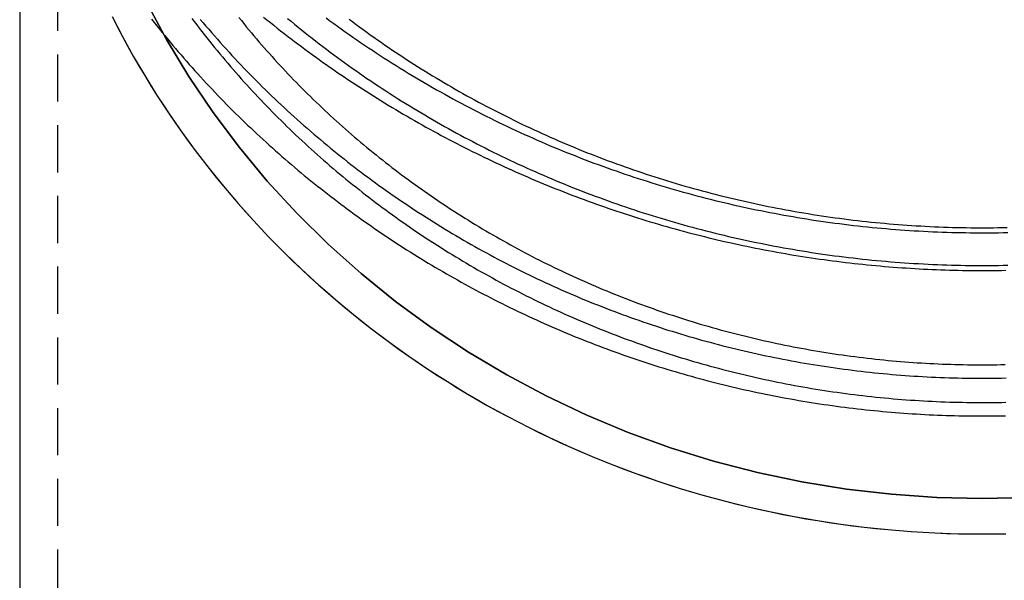
# Model space of a CAD drawing. Extents: x 292 to 674, y 291 to 720.
# Drawn here: x 564 to 617, y 584 to 614 of the extents above; entities that cross this region are included whole.
import ezdxf

# ---------------------------------------------------------------- set-up
doc = ezdxf.new("R2010")
doc.units = 0
doc.header["$LTSCALE"] = 10
doc.linetypes.add('VERDECKT', pattern=[0.375, 0.25, -0.125])
doc.layers.get('0').update_dxf_attribs({"linetype": 'CONTINUOUS'})
doc.layers.add('STEMPEL', color=3, linetype='CONTINUOUS')

# ---------------------------------------------------------------- blocks, each defined once
blk = doc.blocks.new('A$C006AD098')
at = {"extrusion": (-2e-16, 1, -2e-16)}
blk.add_line((-476.8118, 134.0466), (-476.8118, 68.2681), dxfattribs=at)
at = {"color": 1, "linetype": 'VERDECKT', "extrusion": (-2e-16, 1, -2e-16)}
blk.add_line((-474.8118, 134.0466), (-474.8118, 68.2681), dxfattribs=at)
at = {"color": 1, "linetype": 'VERDECKT'}
for points in [[(-425.812, 88.0016, 0), (-428.216, 88.0571, 0), (-430.615, 88.2234, 0), (-433.002, 88.5, 0), (-435.371, 88.8864, 0), (-437.718, 89.3815, 0), (-440.036, 89.9843, 0), (-442.319, 90.6932, 0), (-444.563, 91.5066, 0), (-446.762, 92.4224, 0), (-448.91, 93.4386, 0), (-451.003, 94.5525, 0), (-453.035, 95.7616, 0), (-455.001, 97.0629, 0), (-456.897, 98.4534, 0), (-458.718, 99.9295, 0), (-460.46, 101.488, 0), (-462.118, 103.125, 0), (-463.689, 104.836, 0), (-465.169, 106.618, 0), (-466.554, 108.465, 0), (-467.841, 110.375, 0), (-469.026, 112.341, 0), (-470.107, 114.36, 0)], [(-423.407, 88.0571, 0), (-425.812, 88.0016, 0)], [(-470.107, 114.36, 0), (-469.026, 112.341, 0), (-467.841, 110.375, 0), (-466.554, 108.465, 0), (-465.169, 106.618, 0), (-463.689, 104.836, 0), (-462.118, 103.125, 0), (-460.46, 101.488, 0), (-458.718, 99.9295, 0), (-456.897, 98.4534, 0), (-455.001, 97.0629, 0), (-453.035, 95.7616, 0), (-451.003, 94.5525, 0), (-448.91, 93.4386, 0), (-446.762, 92.4224, 0), (-444.563, 91.5066, 0), (-442.319, 90.6932, 0), (-440.036, 89.9843, 0), (-437.718, 89.3815, 0), (-435.371, 88.8864, 0), (-433.002, 88.5, 0), (-430.615, 88.2234, 0), (-428.216, 88.0571, 0), (-425.812, 88.0016, 0), (-423.407, 88.0571, 0)], [(-471.915, 113.556, 0), (-471.366, 112.499, 0), (-470.79, 111.455, 0), (-470.186, 110.425, 0), (-469.556, 109.409, 0), (-468.899, 108.407, 0), (-468.217, 107.421, 0), (-467.509, 106.451, 0), (-466.775, 105.498, 0), (-466.017, 104.562, 0), (-465.235, 103.644, 0), (-464.429, 102.744, 0), (-463.6, 101.863, 0), (-462.748, 101.001, 0), (-461.874, 100.159, 0), (-460.978, 99.3375, 0), (-460.061, 98.537, 0), (-459.124, 97.7579, 0), (-458.166, 97.0006, 0), (-457.189, 96.2656, 0), (-456.192, 95.5534, 0), (-455.178, 94.8644, 0), (-454.146, 94.199, 0), (-453.097, 93.5575, 0), (-452.031, 92.9405, 0), (-450.95, 92.3482, 0), (-449.853, 91.7811, 0), (-448.742, 91.2394, 0), (-447.617, 90.7235, 0), (-446.479, 90.2337, 0), (-445.329, 89.7703, 0), (-444.166, 89.3335, 0), (-442.993, 88.9237, 0), (-441.81, 88.5411, 0), (-440.616, 88.1859, 0), (-439.414, 87.8583, 0), (-438.204, 87.5585, 0), (-436.986, 87.2867, 0), (-435.761, 87.0431, 0), (-434.531, 86.8278, 0), (-433.295, 86.641, 0), (-432.055, 86.4827, 0), (-430.811, 86.353, 0), (-429.564, 86.2521, 0), (-428.314, 86.18, 0), (-427.063, 86.1367, 0), (-425.812, 86.1222, 0), (-424.56, 86.1367, 0)], [(-471.915, 113.556, 0), (-471.644, 113.026, 0), (-471.366, 112.499, 0), (-471.081, 111.976, 0), (-470.79, 111.455, 0), (-470.491, 110.938, 0), (-470.186, 110.425, 0), (-469.874, 109.915, 0), (-469.556, 109.409, 0), (-469.231, 108.906, 0), (-468.899, 108.407, 0), (-468.561, 107.912, 0), (-468.217, 107.421, 0), (-467.866, 106.934, 0), (-467.509, 106.451, 0), (-467.145, 105.973, 0), (-466.775, 105.498, 0), (-466.399, 105.028, 0), (-466.017, 104.562, 0), (-465.629, 104.101, 0), (-465.235, 103.644, 0), (-464.835, 103.191, 0), (-464.429, 102.744, 0), (-464.018, 102.301, 0), (-463.6, 101.863, 0), (-463.177, 101.429, 0), (-462.748, 101.001, 0), (-462.314, 100.577, 0), (-461.874, 100.159, 0), (-461.429, 99.7457, 0), (-460.978, 99.3375, 0), (-460.522, 98.9346, 0), (-460.061, 98.537, 0), (-459.595, 98.1447, 0), (-459.124, 97.7579, 0), (-458.647, 97.3764, 0), (-458.166, 97.0006, 0), (-457.68, 96.6303, 0), (-457.189, 96.2656, 0), (-456.693, 95.9066, 0), (-456.192, 95.5534, 0), (-455.687, 95.206, 0), (-455.178, 94.8644, 0), (-454.664, 94.5287, 0), (-454.146, 94.199, 0), (-453.623, 93.8752, 0), (-453.097, 93.5575, 0), (-452.566, 93.246, 0), (-452.031, 92.9405, 0), (-451.492, 92.6413, 0), (-450.95, 92.3482, 0), (-450.403, 92.0615, 0), (-449.853, 91.7811, 0), (-449.299, 91.507, 0), (-448.742, 91.2394, 0), (-448.181, 90.9782, 0), (-447.617, 90.7235, 0), (-447.05, 90.4753, 0), (-446.479, 90.2337, 0), (-445.905, 89.9987, 0), (-445.329, 89.7703, 0), (-444.749, 89.5485, 0), (-444.166, 89.3335, 0), (-443.581, 89.1252, 0), (-442.993, 88.9237, 0), (-442.403, 88.729, 0), (-441.81, 88.5411, 0), (-441.214, 88.36, 0), (-440.616, 88.1859, 0), (-440.016, 88.0186, 0), (-439.414, 87.8583, 0), (-438.81, 87.7049, 0), (-438.204, 87.5585, 0), (-437.596, 87.4191, 0), (-436.986, 87.2867, 0), (-436.374, 87.1614, 0), (-435.761, 87.0431, 0), (-435.147, 86.9319, 0), (-434.531, 86.8278, 0), (-433.914, 86.7308, 0), (-433.295, 86.641, 0), (-432.675, 86.5582, 0), (-432.055, 86.4827, 0), (-431.433, 86.4143, 0), (-430.811, 86.353, 0), (-430.187, 86.299, 0), (-429.564, 86.2521, 0), (-428.939, 86.2124, 0), (-428.314, 86.18, 0), (-427.689, 86.1547, 0), (-427.063, 86.1367, 0), (-426.438, 86.1259, 0), (-425.812, 86.1222, 0)], [(-425.812, 86.1222, 0), (-425.186, 86.1259, 0), (-424.56, 86.1367, 0)]]:
    blk.add_polyline3d(points, dxfattribs=at)
at = {"color": 1}
for points in [[(-460.574, 113.487, 0), (-460.374, 113.338, 0), (-460.172, 113.191, 0), (-459.97, 113.044, 0), (-459.767, 112.899, 0), (-459.564, 112.754, 0), (-459.36, 112.61, 0), (-459.155, 112.468, 0), (-458.95, 112.326, 0), (-458.744, 112.185, 0), (-458.538, 112.045, 0), (-458.331, 111.905, 0), (-458.123, 111.767, 0), (-457.915, 111.63, 0), (-457.706, 111.493, 0), (-457.497, 111.358, 0), (-457.287, 111.223, 0), (-457.077, 111.09, 0), (-456.865, 110.957, 0), (-456.654, 110.825, 0), (-456.442, 110.694, 0), (-456.229, 110.564, 0), (-456.016, 110.435, 0), (-455.802, 110.307, 0), (-455.587, 110.18, 0), (-455.372, 110.054, 0), (-455.157, 109.929, 0), (-454.941, 109.804, 0), (-454.724, 109.681, 0), (-454.507, 109.558, 0), (-454.29, 109.437, 0), (-454.071, 109.316, 0), (-453.853, 109.197, 0), (-453.634, 109.078, 0), (-453.414, 108.96, 0), (-453.194, 108.844, 0), (-452.973, 108.728, 0), (-452.752, 108.613, 0), (-452.531, 108.499, 0), (-452.309, 108.386, 0), (-452.086, 108.274, 0), (-451.863, 108.163, 0), (-451.64, 108.053, 0), (-451.416, 107.944, 0), (-451.191, 107.836, 0), (-450.966, 107.729, 0), (-450.741, 107.623, 0), (-450.515, 107.518, 0), (-450.289, 107.413, 0), (-450.063, 107.31, 0), (-449.835, 107.208, 0), (-449.608, 107.107, 0), (-449.38, 107.006, 0), (-449.152, 106.907, 0), (-448.923, 106.809, 0), (-448.694, 106.711, 0), (-448.464, 106.615, 0), (-448.234, 106.52, 0), (-448.004, 106.425, 0), (-447.773, 106.332, 0), (-447.542, 106.239, 0), (-447.311, 106.148, 0), (-447.079, 106.057, 0), (-446.846, 105.968, 0), (-446.614, 105.879, 0), (-446.381, 105.792, 0), (-446.147, 105.705, 0), (-445.914, 105.62, 0), (-445.68, 105.535, 0), (-445.445, 105.452, 0), (-445.21, 105.37, 0), (-444.975, 105.288, 0), (-444.74, 105.208, 0), (-444.504, 105.128, 0), (-444.268, 105.05, 0), (-444.031, 104.972, 0), (-443.795, 104.896, 0), (-443.557, 104.821, 0), (-443.32, 104.746, 0), (-443.082, 104.673, 0), (-442.844, 104.6, 0), (-442.606, 104.529, 0), (-442.367, 104.459, 0), (-442.129, 104.39, 0), (-441.889, 104.321, 0), (-441.65, 104.254, 0), (-441.41, 104.188, 0), (-441.17, 104.123, 0), (-440.93, 104.058, 0), (-440.689, 103.995, 0), (-440.449, 103.933, 0), (-440.207, 103.872, 0), (-439.966, 103.812, 0), (-439.725, 103.753, 0), (-439.483, 103.695, 0), (-439.241, 103.638, 0), (-438.998, 103.582, 0), (-438.756, 103.527, 0), (-438.513, 103.473, 0), (-438.27, 103.42, 0), (-438.027, 103.368, 0), (-437.784, 103.317, 0), (-437.54, 103.268, 0), (-437.296, 103.219, 0), (-437.052, 103.171, 0), (-436.808, 103.124, 0), (-436.564, 103.078, 0), (-436.319, 103.034, 0), (-436.075, 102.99, 0), (-435.83, 102.948, 0), (-435.585, 102.906, 0), (-435.339, 102.865, 0), (-435.094, 102.826, 0), (-434.848, 102.787, 0), (-434.603, 102.75, 0), (-434.357, 102.713, 0), (-434.111, 102.678, 0), (-433.864, 102.644, 0), (-433.618, 102.61, 0), (-433.372, 102.578, 0), (-433.125, 102.547, 0), (-432.878, 102.517, 0), (-432.631, 102.487, 0), (-432.384, 102.459, 0), (-432.137, 102.432, 0), (-431.89, 102.406, 0), (-431.643, 102.381, 0), (-431.396, 102.357, 0), (-431.148, 102.334, 0), (-430.9, 102.312, 0), (-430.653, 102.291, 0), (-430.405, 102.271, 0), (-430.157, 102.252, 0), (-429.909, 102.235, 0), (-429.661, 102.218, 0), (-429.413, 102.202, 0), (-429.165, 102.188, 0), (-428.917, 102.174, 0), (-428.669, 102.161, 0), (-428.421, 102.15, 0), (-428.172, 102.139, 0), (-427.924, 102.13, 0), (-427.675, 102.122, 0), (-427.427, 102.114, 0), (-427.179, 102.108, 0), (-426.93, 102.103, 0), (-426.682, 102.099, 0), (-426.433, 102.095, 0), (-426.185, 102.093, 0), (-425.936, 102.092, 0), (-425.688, 102.092, 0), (-425.439, 102.093, 0), (-425.191, 102.095, 0), (-424.942, 102.098, 0), (-424.694, 102.103, 0), (-424.445, 102.108, 0)], [(-462.611, 113.457, 0), (-462.428, 113.305, 0), (-462.244, 113.153, 0), (-462.059, 113.002, 0), (-461.873, 112.852, 0), (-461.687, 112.702, 0), (-461.5, 112.554, 0), (-461.312, 112.406, 0), (-461.123, 112.259, 0), (-460.934, 112.112, 0), (-460.744, 111.967, 0), (-460.553, 111.822, 0), (-460.361, 111.678, 0), (-460.169, 111.534, 0), (-459.976, 111.392, 0), (-459.782, 111.25, 0), (-459.588, 111.109, 0), (-459.393, 110.969, 0), (-459.197, 110.83, 0), (-459.001, 110.691, 0), (-458.804, 110.554, 0), (-458.606, 110.417, 0), (-458.407, 110.28, 0), (-458.208, 110.145, 0), (-458.008, 110.011, 0), (-457.807, 109.877, 0), (-457.606, 109.744, 0), (-457.404, 109.612, 0), (-457.202, 109.481, 0), (-456.998, 109.351, 0), (-456.795, 109.221, 0), (-456.59, 109.092, 0), (-456.385, 108.965, 0), (-456.179, 108.838, 0), (-455.972, 108.712, 0), (-455.765, 108.586, 0), (-455.558, 108.462, 0), (-455.349, 108.338, 0), (-455.14, 108.216, 0), (-454.931, 108.094, 0), (-454.72, 107.973, 0), (-454.509, 107.853, 0), (-454.298, 107.734, 0), (-454.086, 107.615, 0), (-453.873, 107.498, 0), (-453.66, 107.381, 0), (-453.446, 107.265, 0), (-453.232, 107.151, 0), (-453.017, 107.037, 0), (-452.801, 106.924, 0), (-452.585, 106.811, 0), (-452.369, 106.7, 0), (-452.151, 106.59, 0), (-451.934, 106.48, 0), (-451.715, 106.372, 0), (-451.497, 106.264, 0), (-451.277, 106.157, 0), (-451.057, 106.051, 0), (-450.837, 105.946, 0), (-450.616, 105.842, 0), (-450.394, 105.739, 0), (-450.172, 105.637, 0), (-449.95, 105.535, 0), (-449.727, 105.435, 0), (-449.503, 105.335, 0), (-449.279, 105.237, 0), (-449.054, 105.139, 0), (-448.829, 105.042, 0), (-448.604, 104.947, 0), (-448.378, 104.852, 0), (-448.152, 104.758, 0), (-447.925, 104.665, 0), (-447.697, 104.573, 0), (-447.469, 104.482, 0), (-447.241, 104.391, 0), (-447.012, 104.302, 0), (-446.783, 104.214, 0), (-446.553, 104.127, 0), (-446.323, 104.04, 0), (-446.093, 103.955, 0), (-445.862, 103.87, 0), (-445.63, 103.787, 0), (-445.399, 103.704, 0), (-445.166, 103.623, 0), (-444.934, 103.542, 0), (-444.701, 103.463, 0), (-444.467, 103.384, 0), (-444.234, 103.306, 0), (-443.999, 103.229, 0), (-443.765, 103.154, 0), (-443.53, 103.079, 0), (-443.294, 103.005, 0), (-443.059, 102.932, 0), (-442.823, 102.86, 0), (-442.586, 102.79, 0), (-442.349, 102.72, 0), (-442.112, 102.651, 0), (-441.875, 102.583, 0), (-441.637, 102.516, 0), (-441.399, 102.45, 0), (-441.16, 102.386, 0), (-440.921, 102.322, 0), (-440.682, 102.259, 0), (-440.442, 102.197, 0), (-440.203, 102.136, 0), (-439.963, 102.076, 0), (-439.722, 102.018, 0), (-439.481, 101.96, 0), (-439.24, 101.903, 0), (-438.999, 101.847, 0), (-438.757, 101.793, 0), (-438.515, 101.739, 0), (-438.273, 101.686, 0), (-438.031, 101.635, 0), (-437.788, 101.584, 0), (-437.545, 101.534, 0), (-437.302, 101.486, 0), (-437.059, 101.438, 0), (-436.815, 101.391, 0), (-436.571, 101.346, 0), (-436.327, 101.301, 0), (-436.083, 101.258, 0), (-435.838, 101.215, 0), (-435.593, 101.174, 0), (-435.348, 101.133, 0), (-435.103, 101.094, 0), (-434.858, 101.055, 0), (-434.612, 101.018, 0), (-434.366, 100.981, 0), (-434.12, 100.946, 0), (-433.874, 100.912, 0), (-433.628, 100.878, 0), (-433.382, 100.846, 0), (-433.135, 100.815, 0), (-432.888, 100.785, 0), (-432.641, 100.756, 0), (-432.394, 100.727, 0), (-432.147, 100.7, 0), (-431.9, 100.674, 0), (-431.652, 100.649, 0), (-431.404, 100.625, 0), (-431.157, 100.602, 0), (-430.909, 100.58, 0), (-430.661, 100.559, 0), (-430.413, 100.539, 0), (-430.165, 100.521, 0), (-429.916, 100.503, 0), (-429.668, 100.486, 0), (-429.42, 100.47, 0), (-429.171, 100.456, 0), (-428.923, 100.442, 0), (-428.674, 100.429, 0), (-428.425, 100.418, 0), (-428.177, 100.407, 0), (-427.928, 100.398, 0), (-427.679, 100.389, 0), (-427.43, 100.382, 0), (-427.181, 100.376, 0), (-426.932, 100.37, 0), (-426.683, 100.366, 0), (-426.434, 100.363, 0), (-426.185, 100.361, 0), (-425.936, 100.36, 0), (-425.687, 100.36, 0), (-425.438, 100.361, 0), (-425.189, 100.363, 0), (-424.94, 100.366, 0), (-424.691, 100.37, 0), (-424.442, 100.375, 0)], [(-459.347, 113.418, 0), (-459.163, 113.279, 0), (-458.978, 113.141, 0), (-458.792, 113.004, 0), (-458.605, 112.867, 0), (-458.418, 112.731, 0), (-458.23, 112.596, 0), (-458.041, 112.462, 0), (-457.852, 112.329, 0), (-457.662, 112.196, 0), (-457.471, 112.064, 0), (-457.28, 111.933, 0), (-457.088, 111.802, 0), (-456.895, 111.673, 0), (-456.702, 111.544, 0), (-456.508, 111.416, 0), (-456.314, 111.289, 0), (-456.118, 111.162, 0), (-455.922, 111.036, 0), (-455.726, 110.912, 0), (-455.529, 110.788, 0), (-455.331, 110.664, 0), (-455.133, 110.542, 0), (-454.933, 110.42, 0), (-454.734, 110.3, 0), (-454.533, 110.18, 0), (-454.333, 110.061, 0), (-454.131, 109.942, 0), (-453.929, 109.825, 0), (-453.726, 109.708, 0), (-453.523, 109.592, 0), (-453.319, 109.477, 0), (-453.115, 109.363, 0), (-452.91, 109.25, 0), (-452.704, 109.138, 0), (-452.498, 109.026, 0), (-452.291, 108.915, 0), (-452.084, 108.805, 0), (-451.876, 108.696, 0), (-451.667, 108.588, 0), (-451.458, 108.481, 0), (-451.249, 108.374, 0), (-451.039, 108.269, 0), (-450.828, 108.164, 0), (-450.617, 108.06, 0), (-450.405, 107.957, 0), (-450.193, 107.855, 0), (-449.98, 107.753, 0), (-449.767, 107.653, 0), (-449.553, 107.553, 0), (-449.339, 107.455, 0), (-449.125, 107.357, 0), (-448.909, 107.26, 0), (-448.694, 107.164, 0), (-448.477, 107.069, 0), (-448.261, 106.975, 0), (-448.044, 106.881, 0), (-447.826, 106.789, 0), (-447.608, 106.697, 0), (-447.389, 106.607, 0), (-447.17, 106.517, 0), (-446.951, 106.428, 0), (-446.731, 106.34, 0), (-446.511, 106.253, 0), (-446.29, 106.167, 0), (-446.069, 106.082, 0), (-445.847, 105.998, 0), (-445.625, 105.914, 0), (-445.402, 105.832, 0), (-445.179, 105.75, 0), (-444.956, 105.67, 0), (-444.732, 105.59, 0), (-444.508, 105.511, 0), (-444.283, 105.433, 0), (-444.059, 105.357, 0), (-443.833, 105.281, 0), (-443.607, 105.206, 0), (-443.381, 105.131, 0), (-443.155, 105.058, 0), (-442.928, 104.986, 0), (-442.701, 104.915, 0), (-442.473, 104.845, 0), (-442.245, 104.775, 0), (-442.017, 104.707, 0), (-441.788, 104.639, 0), (-441.559, 104.573, 0), (-441.33, 104.507, 0), (-441.1, 104.443, 0), (-440.87, 104.379, 0), (-440.64, 104.317, 0), (-440.409, 104.255, 0), (-440.178, 104.194, 0), (-439.947, 104.135, 0), (-439.715, 104.076, 0), (-439.483, 104.018, 0), (-439.251, 103.961, 0), (-439.018, 103.905, 0), (-438.786, 103.851, 0), (-438.552, 103.797, 0), (-438.319, 103.744, 0), (-438.085, 103.692, 0), (-437.852, 103.641, 0), (-437.617, 103.591, 0), (-437.383, 103.542, 0), (-437.148, 103.494, 0), (-436.913, 103.447, 0), (-436.678, 103.401, 0), (-436.443, 103.356, 0), (-436.207, 103.312, 0), (-435.971, 103.269, 0), (-435.735, 103.227, 0), (-435.499, 103.186, 0), (-435.263, 103.146, 0), (-435.026, 103.107, 0), (-434.789, 103.069, 0), (-434.552, 103.032, 0), (-434.315, 102.995, 0), (-434.077, 102.96, 0), (-433.84, 102.926, 0), (-433.602, 102.893, 0), (-433.364, 102.861, 0), (-433.126, 102.83, 0), (-432.888, 102.799, 0), (-432.649, 102.77, 0), (-432.411, 102.742, 0), (-432.172, 102.715, 0), (-431.933, 102.689, 0), (-431.694, 102.664, 0), (-431.455, 102.639, 0), (-431.216, 102.616, 0), (-430.976, 102.594, 0), (-430.737, 102.573, 0), (-430.497, 102.552, 0), (-430.258, 102.533, 0), (-430.018, 102.515, 0), (-429.778, 102.498, 0), (-429.538, 102.482, 0), (-429.298, 102.467, 0), (-429.058, 102.452, 0), (-428.818, 102.439, 0), (-428.577, 102.427, 0), (-428.337, 102.416, 0), (-428.097, 102.406, 0), (-427.856, 102.396, 0), (-427.616, 102.388, 0), (-427.376, 102.381, 0), (-427.135, 102.375, 0), (-426.894, 102.37, 0), (-426.654, 102.366, 0), (-426.413, 102.363, 0), (-426.173, 102.361, 0), (-425.932, 102.36, 0), (-425.691, 102.36, 0), (-425.451, 102.36, 0), (-425.21, 102.362, 0), (-424.97, 102.365, 0), (-424.729, 102.369, 0), (-424.489, 102.374, 0)], [(-467.241, 113.41, 0), (-467.093, 113.233, 0), (-466.943, 113.057, 0), (-466.793, 112.881, 0), (-466.642, 112.706, 0), (-466.49, 112.532, 0), (-466.338, 112.359, 0), (-466.184, 112.186, 0), (-466.03, 112.014, 0), (-465.875, 111.842, 0), (-465.719, 111.671, 0), (-465.563, 111.501, 0), (-465.405, 111.332, 0), (-465.247, 111.163, 0), (-465.089, 110.995, 0), (-464.929, 110.828, 0), (-464.769, 110.661, 0), (-464.607, 110.495, 0), (-464.446, 110.33, 0), (-464.283, 110.166, 0), (-464.12, 110.002, 0), (-463.955, 109.839, 0), (-463.791, 109.677, 0), (-463.625, 109.515, 0), (-463.459, 109.354, 0), (-463.292, 109.194, 0), (-463.124, 109.035, 0), (-462.956, 108.876, 0), (-462.786, 108.718, 0), (-462.616, 108.561, 0), (-462.446, 108.404, 0), (-462.275, 108.249, 0), (-462.103, 108.094, 0), (-461.93, 107.939, 0), (-461.756, 107.786, 0), (-461.582, 107.633, 0), (-461.408, 107.481, 0), (-461.232, 107.33, 0), (-461.056, 107.18, 0), (-460.879, 107.03, 0), (-460.702, 106.881, 0), (-460.523, 106.733, 0), (-460.345, 106.586, 0), (-460.165, 106.44, 0), (-459.985, 106.294, 0), (-459.804, 106.149, 0), (-459.623, 106.005, 0), (-459.441, 105.861, 0), (-459.258, 105.719, 0), (-459.075, 105.577, 0), (-458.891, 105.436, 0), (-458.706, 105.296, 0), (-458.521, 105.156, 0), (-458.335, 105.018, 0), (-458.148, 104.88, 0), (-457.961, 104.743, 0), (-457.773, 104.607, 0), (-457.585, 104.472, 0), (-457.396, 104.337, 0), (-457.206, 104.204, 0), (-457.016, 104.071, 0), (-456.825, 103.939, 0), (-456.634, 103.808, 0), (-456.442, 103.678, 0), (-456.25, 103.548, 0), (-456.056, 103.419, 0), (-455.863, 103.292, 0), (-455.669, 103.165, 0), (-455.474, 103.039, 0), (-455.278, 102.913, 0), (-455.082, 102.789, 0), (-454.886, 102.665, 0), (-454.689, 102.543, 0), (-454.491, 102.421, 0), (-454.293, 102.3, 0), (-454.094, 102.18, 0), (-453.895, 102.06, 0), (-453.695, 101.942, 0), (-453.495, 101.824, 0), (-453.294, 101.708, 0), (-453.093, 101.592, 0), (-452.891, 101.477, 0), (-452.689, 101.363, 0), (-452.486, 101.25, 0), (-452.283, 101.137, 0), (-452.079, 101.026, 0), (-451.875, 100.915, 0), (-451.67, 100.805, 0), (-451.465, 100.696, 0), (-451.259, 100.589, 0), (-451.052, 100.481, 0), (-450.846, 100.375, 0), (-450.639, 100.27, 0), (-450.431, 100.165, 0), (-450.223, 100.062, 0), (-450.014, 99.9591, 0), (-449.805, 99.8573, 0), (-449.596, 99.7564, 0), (-449.386, 99.6564, 0), (-449.175, 99.5573, 0), (-448.965, 99.4591, 0), (-448.753, 99.3617, 0), (-448.542, 99.2653, 0), (-448.33, 99.1698, 0), (-448.117, 99.0752, 0), (-447.904, 98.9815, 0), (-447.691, 98.8886, 0), (-447.477, 98.7967, 0), (-447.263, 98.7057, 0), (-447.048, 98.6157, 0), (-446.833, 98.5265, 0), (-446.618, 98.4382, 0), (-446.402, 98.3509, 0), (-446.186, 98.2645, 0), (-445.97, 98.1789, 0), (-445.753, 98.0944, 0), (-445.536, 98.0107, 0), (-445.318, 97.9279, 0), (-445.1, 97.8461, 0), (-444.882, 97.7652, 0), (-444.663, 97.6853, 0), (-444.444, 97.6062, 0), (-444.225, 97.5281, 0), (-444.005, 97.451, 0), (-443.785, 97.3747, 0), (-443.565, 97.2994, 0), (-443.344, 97.2251, 0), (-443.123, 97.1516, 0), (-442.902, 97.0791, 0), (-442.68, 97.0076, 0), (-442.458, 96.937, 0), (-442.236, 96.8674, 0), (-442.013, 96.7987, 0), (-441.79, 96.7309, 0), (-441.567, 96.6641, 0), (-441.344, 96.5982, 0), (-441.12, 96.5333, 0), (-440.896, 96.4694, 0), (-440.672, 96.4064, 0), (-440.447, 96.3443, 0), (-440.222, 96.2833, 0), (-439.997, 96.2231, 0), (-439.771, 96.1639, 0), (-439.546, 96.1057, 0), (-439.32, 96.0485, 0), (-439.094, 95.9922, 0), (-438.867, 95.9368, 0), (-438.641, 95.8824, 0), (-438.414, 95.829, 0), (-438.187, 95.7765, 0), (-437.959, 95.725, 0), (-437.732, 95.6744, 0), (-437.504, 95.6248, 0), (-437.276, 95.5762, 0), (-437.048, 95.5285, 0), (-436.819, 95.4818, 0), (-436.591, 95.436, 0), (-436.362, 95.3912, 0), (-436.133, 95.3474, 0), (-435.904, 95.3045, 0), (-435.674, 95.2626, 0), (-435.445, 95.2217, 0), (-435.215, 95.1817, 0), (-434.985, 95.1427, 0), (-434.755, 95.1046, 0), (-434.525, 95.0675, 0), (-434.294, 95.0314, 0), (-434.064, 94.9963, 0), (-433.833, 94.9621, 0), (-433.602, 94.9289, 0), (-433.371, 94.8966, 0), (-433.14, 94.8654, 0), (-432.909, 94.8351, 0), (-432.677, 94.8057, 0), (-432.446, 94.7774, 0), (-432.214, 94.75, 0), (-431.982, 94.7235, 0), (-431.75, 94.6981, 0), (-431.518, 94.6736, 0), (-431.286, 94.6501, 0), (-431.054, 94.6276, 0), (-430.822, 94.606, 0), (-430.589, 94.5854, 0), (-430.357, 94.5658, 0), (-430.124, 94.5472, 0), (-429.891, 94.5295, 0), (-429.659, 94.5128, 0), (-429.426, 94.4971, 0), (-429.193, 94.4824, 0), (-428.96, 94.4686, 0), (-428.727, 94.4558, 0), (-428.494, 94.444, 0), (-428.261, 94.4332, 0), (-428.028, 94.4234, 0), (-427.795, 94.4145, 0), (-427.562, 94.4066, 0), (-427.328, 94.3997, 0), (-427.095, 94.3938, 0), (-426.862, 94.3888, 0), (-426.628, 94.3849, 0), (-426.395, 94.3819, 0), (-426.162, 94.3799, 0), (-425.928, 94.3789, 0), (-425.695, 94.3789, 0), (-425.462, 94.3798, 0), (-425.228, 94.3818, 0), (-424.995, 94.3847, 0), (-424.762, 94.3886, 0), (-424.529, 94.3935, 0)], [(-467.687, 113.46, 0), (-467.557, 113.287, 0), (-467.426, 113.114, 0), (-467.294, 112.942, 0), (-467.162, 112.77, 0), (-467.028, 112.599, 0), (-466.894, 112.428, 0), (-466.759, 112.258, 0), (-466.623, 112.089, 0), (-466.486, 111.92, 0), (-466.348, 111.751, 0), (-466.21, 111.583, 0), (-466.071, 111.416, 0), (-465.931, 111.249, 0), (-465.79, 111.083, 0), (-465.648, 110.917, 0), (-465.506, 110.752, 0), (-465.362, 110.588, 0), (-465.218, 110.424, 0), (-465.073, 110.261, 0), (-464.928, 110.098, 0), (-464.781, 109.936, 0), (-464.634, 109.775, 0), (-464.486, 109.614, 0), (-464.337, 109.453, 0), (-464.187, 109.294, 0), (-464.037, 109.134, 0), (-463.885, 108.976, 0), (-463.733, 108.818, 0), (-463.581, 108.661, 0), (-463.427, 108.504, 0), (-463.273, 108.348, 0), (-463.118, 108.193, 0), (-462.962, 108.038, 0), (-462.805, 107.884, 0), (-462.648, 107.731, 0), (-462.49, 107.578, 0), (-462.331, 107.425, 0), (-462.172, 107.274, 0), (-462.012, 107.123, 0), (-461.85, 106.973, 0), (-461.689, 106.823, 0), (-461.526, 106.674, 0), (-461.363, 106.526, 0), (-461.199, 106.378, 0), (-461.035, 106.231, 0), (-460.869, 106.085, 0), (-460.703, 105.94, 0), (-460.536, 105.795, 0), (-460.369, 105.65, 0), (-460.201, 105.507, 0), (-460.032, 105.364, 0), (-459.862, 105.222, 0), (-459.692, 105.08, 0), (-459.521, 104.939, 0), (-459.349, 104.799, 0), (-459.177, 104.66, 0), (-459.004, 104.521, 0), (-458.83, 104.383, 0), (-458.656, 104.246, 0), (-458.481, 104.109, 0), (-458.305, 103.974, 0), (-458.129, 103.838, 0), (-457.952, 103.704, 0), (-457.774, 103.57, 0), (-457.596, 103.437, 0), (-457.417, 103.305, 0), (-457.237, 103.174, 0), (-457.057, 103.043, 0), (-456.876, 102.913, 0), (-456.694, 102.784, 0), (-456.512, 102.655, 0), (-456.329, 102.528, 0), (-456.146, 102.401, 0), (-455.962, 102.274, 0), (-455.777, 102.149, 0), (-455.592, 102.024, 0), (-455.406, 101.9, 0), (-455.219, 101.777, 0), (-455.032, 101.655, 0), (-454.844, 101.533, 0), (-454.656, 101.412, 0), (-454.467, 101.292, 0), (-454.277, 101.173, 0), (-454.087, 101.055, 0), (-453.896, 100.937, 0), (-453.705, 100.82, 0), (-453.513, 100.704, 0), (-453.32, 100.589, 0), (-453.127, 100.474, 0), (-452.934, 100.361, 0), (-452.739, 100.248, 0), (-452.545, 100.136, 0), (-452.349, 100.024, 0), (-452.153, 99.9139, 0), (-451.957, 99.8043, 0), (-451.76, 99.6955, 0), (-451.562, 99.5875, 0), (-451.364, 99.4803, 0), (-451.166, 99.3739, 0), (-450.967, 99.2684, 0), (-450.767, 99.1637, 0), (-450.567, 99.0598, 0), (-450.366, 98.9567, 0), (-450.165, 98.8545, 0), (-449.963, 98.7531, 0), (-449.761, 98.6525, 0), (-449.559, 98.5528, 0), (-449.356, 98.4539, 0), (-449.152, 98.3558, 0), (-448.948, 98.2586, 0), (-448.743, 98.1623, 0), (-448.538, 98.0667, 0), (-448.333, 97.9721, 0), (-448.127, 97.8783, 0), (-447.92, 97.7853, 0), (-447.713, 97.6932, 0), (-447.506, 97.6019, 0), (-447.298, 97.5116, 0), (-447.09, 97.422, 0), (-446.881, 97.3334, 0), (-446.672, 97.2456, 0), (-446.462, 97.1586, 0), (-446.252, 97.0726, 0), (-446.042, 96.9874, 0), (-445.831, 96.9031, 0), (-445.62, 96.8196, 0), (-445.408, 96.7371, 0), (-445.196, 96.6554, 0), (-444.984, 96.5746, 0), (-444.771, 96.4947, 0), (-444.558, 96.4156, 0), (-444.344, 96.3375, 0), (-444.13, 96.2602, 0), (-443.915, 96.1839, 0), (-443.701, 96.1084, 0), (-443.485, 96.0339, 0), (-443.27, 95.9602, 0), (-443.054, 95.8874, 0), (-442.838, 95.8156, 0), (-442.621, 95.7446, 0), (-442.404, 95.6745, 0), (-442.187, 95.6054, 0), (-441.969, 95.5372, 0), (-441.751, 95.4698, 0), (-441.533, 95.4034, 0), (-441.314, 95.3379, 0), (-441.095, 95.2734, 0), (-440.876, 95.2097, 0), (-440.656, 95.147, 0), (-440.436, 95.0852, 0), (-440.216, 95.0243, 0), (-439.995, 94.9643, 0), (-439.775, 94.9053, 0), (-439.553, 94.8472, 0), (-439.332, 94.7901, 0), (-439.11, 94.7339, 0), (-438.888, 94.6786, 0), (-438.666, 94.6242, 0), (-438.443, 94.5708, 0), (-438.221, 94.5184, 0), (-437.998, 94.4668, 0), (-437.774, 94.4162, 0), (-437.551, 94.3666, 0), (-437.327, 94.3178, 0), (-437.103, 94.2701, 0), (-436.878, 94.2232, 0), (-436.654, 94.1773, 0), (-436.429, 94.1323, 0), (-436.204, 94.0883, 0), (-435.979, 94.0452, 0), (-435.753, 94.0031, 0), (-435.528, 93.9619, 0), (-435.302, 93.9217, 0), (-435.076, 93.8824, 0), (-434.85, 93.844, 0), (-434.623, 93.8066, 0), (-434.397, 93.7701, 0), (-434.17, 93.7346, 0), (-433.943, 93.7, 0), (-433.716, 93.6664, 0), (-433.489, 93.6337, 0), (-433.261, 93.602, 0), (-433.034, 93.5712, 0), (-432.806, 93.5414, 0), (-432.578, 93.5125, 0), (-432.35, 93.4846, 0), (-432.122, 93.4577, 0), (-431.893, 93.4316, 0), (-431.665, 93.4066, 0), (-431.436, 93.3825, 0), (-431.208, 93.3593, 0), (-430.979, 93.3371, 0), (-430.75, 93.3159, 0), (-430.521, 93.2956, 0), (-430.292, 93.2763, 0), (-430.063, 93.2579, 0), (-429.833, 93.2405, 0), (-429.604, 93.2241, 0), (-429.375, 93.2086, 0), (-429.145, 93.194, 0), (-428.916, 93.1805, 0), (-428.686, 93.1679, 0), (-428.456, 93.1562, 0), (-428.226, 93.1455, 0), (-427.997, 93.1358, 0), (-427.767, 93.1271, 0), (-427.537, 93.1193, 0), (-427.307, 93.1125, 0), (-427.077, 93.1066, 0), (-426.847, 93.1017, 0), (-426.617, 93.0978, 0), (-426.387, 93.0948, 0), (-426.157, 93.0928, 0), (-425.927, 93.0918, 0), (-425.697, 93.0918, 0), (-425.467, 93.0927, 0), (-425.237, 93.0946, 0), (-425.007, 93.0975, 0), (-424.777, 93.1013, 0), (-424.547, 93.1061, 0)], [(-465.196, 113.506, 0), (-465.065, 113.343, 0), (-464.934, 113.181, 0), (-464.802, 113.02, 0), (-464.67, 112.859, 0), (-464.536, 112.699, 0), (-464.402, 112.539, 0), (-464.267, 112.38, 0), (-464.131, 112.221, 0), (-463.995, 112.063, 0), (-463.857, 111.905, 0), (-463.719, 111.748, 0), (-463.58, 111.591, 0), (-463.44, 111.435, 0), (-463.3, 111.28, 0), (-463.159, 111.125, 0), (-463.017, 110.971, 0), (-462.874, 110.817, 0), (-462.73, 110.664, 0), (-462.586, 110.511, 0), (-462.441, 110.359, 0), (-462.295, 110.208, 0), (-462.149, 110.057, 0), (-462.002, 109.907, 0), (-461.854, 109.757, 0), (-461.705, 109.608, 0), (-461.555, 109.46, 0), (-461.405, 109.312, 0), (-461.254, 109.165, 0), (-461.103, 109.018, 0), (-460.95, 108.872, 0), (-460.797, 108.727, 0), (-460.644, 108.582, 0), (-460.489, 108.438, 0), (-460.334, 108.294, 0), (-460.178, 108.151, 0), (-460.021, 108.009, 0), (-459.864, 107.867, 0), (-459.706, 107.726, 0), (-459.547, 107.586, 0), (-459.388, 107.446, 0), (-459.228, 107.307, 0), (-459.067, 107.169, 0), (-458.906, 107.031, 0), (-458.744, 106.894, 0), (-458.581, 106.757, 0), (-458.417, 106.621, 0), (-458.253, 106.486, 0), (-458.088, 106.352, 0), (-457.923, 106.218, 0), (-457.757, 106.085, 0), (-457.59, 105.952, 0), (-457.423, 105.82, 0), (-457.255, 105.689, 0), (-457.086, 105.559, 0), (-456.916, 105.429, 0), (-456.746, 105.3, 0), (-456.576, 105.172, 0), (-456.404, 105.044, 0), (-456.233, 104.917, 0), (-456.06, 104.791, 0), (-455.887, 104.665, 0), (-455.713, 104.54, 0), (-455.539, 104.416, 0), (-455.364, 104.293, 0), (-455.188, 104.17, 0), (-455.012, 104.048, 0), (-454.835, 103.927, 0), (-454.657, 103.806, 0), (-454.479, 103.686, 0), (-454.3, 103.567, 0), (-454.121, 103.449, 0), (-453.941, 103.331, 0), (-453.761, 103.214, 0), (-453.58, 103.098, 0), (-453.398, 102.983, 0), (-453.216, 102.868, 0), (-453.033, 102.754, 0), (-452.85, 102.641, 0), (-452.666, 102.529, 0), (-452.481, 102.417, 0), (-452.296, 102.307, 0), (-452.111, 102.197, 0), (-451.924, 102.087, 0), (-451.738, 101.979, 0), (-451.55, 101.871, 0), (-451.363, 101.764, 0), (-451.174, 101.658, 0), (-450.985, 101.552, 0), (-450.796, 101.448, 0), (-450.606, 101.344, 0), (-450.416, 101.241, 0), (-450.225, 101.139, 0), (-450.033, 101.037, 0), (-449.841, 100.936, 0), (-449.649, 100.837, 0), (-449.456, 100.737, 0), (-449.262, 100.639, 0), (-449.068, 100.542, 0), (-448.874, 100.445, 0), (-448.679, 100.349, 0), (-448.484, 100.254, 0), (-448.288, 100.159, 0), (-448.091, 100.066, 0), (-447.895, 99.9733, 0), (-447.697, 99.8814, 0), (-447.5, 99.7903, 0), (-447.302, 99.7001, 0), (-447.103, 99.6106, 0), (-446.904, 99.522, 0), (-446.704, 99.4342, 0), (-446.504, 99.3473, 0), (-446.304, 99.2611, 0), (-446.103, 99.1758, 0), (-445.902, 99.0913, 0), (-445.7, 99.0077, 0), (-445.498, 98.9249, 0), (-445.296, 98.8429, 0), (-445.093, 98.7618, 0), (-444.889, 98.6815, 0), (-444.686, 98.602, 0), (-444.482, 98.5234, 0), (-444.277, 98.4456, 0), (-444.072, 98.3687, 0), (-443.867, 98.2927, 0), (-443.661, 98.2175, 0), (-443.455, 98.1431, 0), (-443.249, 98.0696, 0), (-443.042, 97.997, 0), (-442.835, 97.9252, 0), (-442.628, 97.8543, 0), (-442.42, 97.7842, 0), (-442.212, 97.715, 0), (-442.003, 97.6467, 0), (-441.794, 97.5793, 0), (-441.585, 97.5127, 0), (-441.375, 97.447, 0), (-441.166, 97.3822, 0), (-440.955, 97.3182, 0), (-440.745, 97.2552, 0), (-440.534, 97.193, 0), (-440.323, 97.1317, 0), (-440.111, 97.0713, 0), (-439.9, 97.0118, 0), (-439.687, 96.9532, 0), (-439.475, 96.8954, 0), (-439.262, 96.8386, 0), (-439.049, 96.7827, 0), (-438.836, 96.7276, 0), (-438.623, 96.6735, 0), (-438.409, 96.6203, 0), (-438.195, 96.5679, 0), (-437.98, 96.5165, 0), (-437.766, 96.4659, 0), (-437.551, 96.4163, 0), (-437.336, 96.3676, 0), (-437.121, 96.3197, 0), (-436.905, 96.2728, 0), (-436.689, 96.2268, 0), (-436.473, 96.1817, 0), (-436.257, 96.1375, 0), (-436.04, 96.0941, 0), (-435.824, 96.0517, 0), (-435.607, 96.0103, 0), (-435.39, 95.9697, 0), (-435.172, 95.93, 0), (-434.955, 95.8912, 0), (-434.737, 95.8534, 0), (-434.519, 95.8164, 0), (-434.301, 95.7804, 0), (-434.083, 95.7453, 0), (-433.864, 95.7111, 0), (-433.646, 95.6778, 0), (-433.427, 95.6454, 0), (-433.208, 95.6139, 0), (-432.989, 95.5833, 0), (-432.77, 95.5537, 0), (-432.55, 95.525, 0), (-432.331, 95.4972, 0), (-432.111, 95.4703, 0), (-431.891, 95.4443, 0), (-431.671, 95.4192, 0), (-431.451, 95.3951, 0), (-431.231, 95.3719, 0), (-431.011, 95.3496, 0), (-430.79, 95.3282, 0), (-430.57, 95.3077, 0), (-430.349, 95.2882, 0), (-430.128, 95.2696, 0), (-429.907, 95.2519, 0), (-429.687, 95.2351, 0), (-429.466, 95.2193, 0), (-429.245, 95.2043, 0), (-429.023, 95.1903, 0), (-428.802, 95.1773, 0), (-428.581, 95.1651, 0), (-428.36, 95.1539, 0), (-428.138, 95.1436, 0), (-427.917, 95.1343, 0), (-427.695, 95.1258, 0), (-427.474, 95.1183, 0), (-427.252, 95.1117, 0), (-427.031, 95.1061, 0), (-426.809, 95.1014, 0), (-426.588, 95.0976, 0), (-426.366, 95.0947, 0), (-426.144, 95.0928, 0), (-425.923, 95.0918, 0), (-425.701, 95.0918, 0), (-425.479, 95.0927, 0), (-425.258, 95.0945, 0), (-425.036, 95.0973, 0), (-424.814, 95.1009, 0), (-424.593, 95.1056, 0)], [(-463.888, 113.531, 0), (-463.708, 113.385, 0), (-463.528, 113.24, 0), (-463.347, 113.095, 0), (-463.165, 112.951, 0), (-462.983, 112.808, 0), (-462.801, 112.666, 0), (-462.617, 112.524, 0), (-462.434, 112.383, 0), (-462.249, 112.243, 0), (-462.065, 112.103, 0), (-461.879, 111.965, 0), (-461.693, 111.827, 0), (-461.507, 111.689, 0), (-461.32, 111.553, 0), (-461.133, 111.417, 0), (-460.945, 111.282, 0), (-460.756, 111.148, 0), (-460.567, 111.014, 0), (-460.378, 110.882, 0), (-460.188, 110.75, 0), (-459.997, 110.618, 0), (-459.806, 110.488, 0), (-459.615, 110.358, 0), (-459.422, 110.229, 0), (-459.23, 110.101, 0), (-459.037, 109.974, 0), (-458.843, 109.847, 0), (-458.65, 109.721, 0), (-458.455, 109.596, 0), (-458.26, 109.472, 0), (-458.065, 109.348, 0), (-457.869, 109.225, 0), (-457.673, 109.103, 0), (-457.476, 108.982, 0), (-457.278, 108.862, 0), (-457.081, 108.742, 0), (-456.883, 108.623, 0), (-456.684, 108.505, 0), (-456.485, 108.388, 0), (-456.285, 108.271, 0), (-456.085, 108.155, 0), (-455.885, 108.04, 0), (-455.684, 107.926, 0), (-455.483, 107.813, 0), (-455.281, 107.7, 0), (-455.079, 107.588, 0), (-454.877, 107.477, 0), (-454.674, 107.367, 0), (-454.47, 107.257, 0), (-454.267, 107.149, 0), (-454.062, 107.041, 0), (-453.858, 106.934, 0), (-453.653, 106.827, 0), (-453.448, 106.722, 0), (-453.242, 106.617, 0), (-453.036, 106.513, 0), (-452.829, 106.41, 0), (-452.622, 106.308, 0), (-452.415, 106.206, 0), (-452.207, 106.106, 0), (-451.999, 106.006, 0), (-451.79, 105.906, 0), (-451.582, 105.808, 0), (-451.372, 105.711, 0), (-451.163, 105.614, 0), (-450.953, 105.518, 0), (-450.743, 105.423, 0), (-450.532, 105.329, 0), (-450.321, 105.235, 0), (-450.11, 105.143, 0), (-449.898, 105.051, 0), (-449.686, 104.96, 0), (-449.474, 104.87, 0), (-449.261, 104.78, 0), (-449.048, 104.692, 0), (-448.835, 104.604, 0), (-448.621, 104.517, 0), (-448.407, 104.431, 0), (-448.193, 104.346, 0), (-447.978, 104.261, 0), (-447.763, 104.178, 0), (-447.548, 104.095, 0), (-447.332, 104.013, 0), (-447.116, 103.932, 0), (-446.9, 103.851, 0), (-446.684, 103.772, 0), (-446.467, 103.693, 0), (-446.25, 103.616, 0), (-446.033, 103.539, 0), (-445.815, 103.462, 0), (-445.597, 103.387, 0), (-445.379, 103.313, 0), (-445.16, 103.239, 0), (-444.942, 103.166, 0), (-444.723, 103.094, 0), (-444.504, 103.023, 0), (-444.284, 102.953, 0), (-444.064, 102.883, 0), (-443.844, 102.815, 0), (-443.624, 102.747, 0), (-443.403, 102.68, 0), (-443.183, 102.614, 0), (-442.962, 102.549, 0), (-442.74, 102.485, 0), (-442.519, 102.421, 0), (-442.297, 102.358, 0), (-442.075, 102.297, 0), (-441.853, 102.236, 0), (-441.631, 102.176, 0), (-441.408, 102.116, 0), (-441.185, 102.058, 0), (-440.962, 102, 0), (-440.739, 101.944, 0), (-440.515, 101.888, 0), (-440.292, 101.833, 0), (-440.068, 101.778, 0), (-439.844, 101.725, 0), (-439.619, 101.673, 0), (-439.395, 101.621, 0), (-439.17, 101.57, 0), (-438.946, 101.52, 0), (-438.721, 101.471, 0), (-438.495, 101.423, 0), (-438.27, 101.376, 0), (-438.044, 101.329, 0), (-437.819, 101.284, 0), (-437.593, 101.239, 0), (-437.367, 101.195, 0), (-437.141, 101.152, 0), (-436.914, 101.109, 0), (-436.688, 101.068, 0), (-436.461, 101.028, 0), (-436.234, 100.988, 0), (-436.007, 100.949, 0), (-435.78, 100.911, 0), (-435.553, 100.874, 0), (-435.326, 100.838, 0), (-435.098, 100.802, 0), (-434.87, 100.768, 0), (-434.643, 100.734, 0), (-434.415, 100.701, 0), (-434.187, 100.669, 0), (-433.959, 100.638, 0), (-433.731, 100.608, 0), (-433.502, 100.579, 0), (-433.274, 100.55, 0), (-433.045, 100.522, 0), (-432.817, 100.495, 0), (-432.588, 100.47, 0), (-432.359, 100.444, 0), (-432.13, 100.42, 0), (-431.901, 100.397, 0), (-431.672, 100.374, 0), (-431.443, 100.353, 0), (-431.214, 100.332, 0), (-430.984, 100.312, 0), (-430.755, 100.293, 0), (-430.525, 100.275, 0), (-430.296, 100.257, 0), (-430.066, 100.241, 0), (-429.837, 100.225, 0), (-429.607, 100.211, 0), (-429.377, 100.197, 0), (-429.147, 100.184, 0), (-428.918, 100.171, 0), (-428.688, 100.16, 0), (-428.458, 100.15, 0), (-428.228, 100.14, 0), (-427.998, 100.132, 0), (-427.768, 100.124, 0), (-427.538, 100.117, 0), (-427.308, 100.111, 0), (-427.078, 100.105, 0), (-426.847, 100.101, 0), (-426.617, 100.098, 0), (-426.387, 100.095, 0), (-426.157, 100.093, 0), (-425.927, 100.092, 0), (-425.697, 100.092, 0), (-425.467, 100.093, 0), (-425.236, 100.095, 0), (-425.006, 100.097, 0), (-424.776, 100.101, 0), (-424.546, 100.105, 0)], [(-469.82, 113.416, 0), (-469.682, 113.241, 0), (-469.543, 113.066, 0), (-469.404, 112.893, 0), (-469.264, 112.719, 0), (-469.123, 112.546, 0), (-468.981, 112.374, 0), (-468.839, 112.203, 0), (-468.696, 112.032, 0), (-468.552, 111.861, 0), (-468.408, 111.692, 0), (-468.262, 111.522, 0), (-468.116, 111.354, 0), (-467.97, 111.186, 0), (-467.822, 111.019, 0), (-467.674, 110.852, 0), (-467.526, 110.686, 0), (-467.376, 110.52, 0), (-467.226, 110.355, 0), (-467.075, 110.191, 0), (-466.924, 110.027, 0), (-466.771, 109.864, 0), (-466.618, 109.702, 0), (-466.465, 109.54, 0), (-466.311, 109.379, 0), (-466.156, 109.219, 0), (-466, 109.059, 0), (-465.844, 108.9, 0), (-465.687, 108.741, 0), (-465.529, 108.583, 0), (-465.371, 108.426, 0), (-465.212, 108.269, 0), (-465.052, 108.113, 0), (-464.892, 107.958, 0), (-464.731, 107.803, 0), (-464.57, 107.649, 0), (-464.408, 107.496, 0), (-464.245, 107.343, 0), (-464.081, 107.191, 0), (-463.917, 107.04, 0), (-463.752, 106.889, 0), (-463.587, 106.739, 0), (-463.421, 106.59, 0), (-463.255, 106.441, 0), (-463.087, 106.293, 0), (-462.92, 106.146, 0), (-462.751, 105.999, 0), (-462.582, 105.853, 0), (-462.412, 105.708, 0), (-462.242, 105.564, 0), (-462.071, 105.42, 0), (-461.9, 105.277, 0), (-461.728, 105.134, 0), (-461.555, 104.992, 0), (-461.382, 104.851, 0), (-461.208, 104.711, 0), (-461.034, 104.571, 0), (-460.859, 104.432, 0), (-460.683, 104.294, 0), (-460.507, 104.157, 0), (-460.331, 104.02, 0), (-460.153, 103.884, 0), (-459.976, 103.749, 0), (-459.797, 103.614, 0), (-459.618, 103.48, 0), (-459.439, 103.347, 0), (-459.259, 103.214, 0), (-459.078, 103.083, 0), (-458.897, 102.952, 0), (-458.715, 102.821, 0), (-458.533, 102.692, 0), (-458.35, 102.563, 0), (-458.167, 102.435, 0), (-457.983, 102.308, 0), (-457.799, 102.181, 0), (-457.614, 102.056, 0), (-457.429, 101.931, 0), (-457.243, 101.806, 0), (-457.057, 101.683, 0), (-456.87, 101.56, 0), (-456.682, 101.438, 0), (-456.494, 101.317, 0), (-456.306, 101.197, 0), (-456.117, 101.077, 0), (-455.928, 100.958, 0), (-455.738, 100.84, 0), (-455.547, 100.722, 0), (-455.356, 100.606, 0), (-455.165, 100.49, 0), (-454.973, 100.375, 0), (-454.781, 100.26, 0), (-454.588, 100.147, 0), (-454.395, 100.034, 0), (-454.201, 99.922, 0), (-454.007, 99.8108, 0), (-453.813, 99.7003, 0), (-453.618, 99.5906, 0), (-453.422, 99.4817, 0), (-453.226, 99.3736, 0), (-453.03, 99.2663, 0), (-452.833, 99.1597, 0), (-452.636, 99.0539, 0), (-452.438, 98.9489, 0), (-452.24, 98.8447, 0), (-452.042, 98.7413, 0), (-451.843, 98.6387, 0), (-451.643, 98.5369, 0), (-451.443, 98.4358, 0), (-451.243, 98.3356, 0), (-451.043, 98.2361, 0), (-450.842, 98.1375, 0), (-450.64, 98.0396, 0), (-450.438, 97.9425, 0), (-450.236, 97.8463, 0), (-450.034, 97.7508, 0), (-449.831, 97.6562, 0), (-449.627, 97.5623, 0), (-449.424, 97.4693, 0), (-449.22, 97.377, 0), (-449.015, 97.2856, 0), (-448.81, 97.195, 0), (-448.605, 97.1052, 0), (-448.399, 97.0162, 0), (-448.194, 96.928, 0), (-447.987, 96.8406, 0), (-447.781, 96.7541, 0), (-447.574, 96.6683, 0), (-447.366, 96.5834, 0), (-447.159, 96.4993, 0), (-446.951, 96.416, 0), (-446.742, 96.3336, 0), (-446.533, 96.2519, 0), (-446.324, 96.1711, 0), (-446.115, 96.0911, 0), (-445.905, 96.012, 0), (-445.695, 95.9336, 0), (-445.485, 95.8561, 0), (-445.275, 95.7795, 0), (-445.064, 95.7036, 0), (-444.852, 95.6286, 0), (-444.641, 95.5545, 0), (-444.429, 95.4811, 0), (-444.217, 95.4087, 0), (-444.004, 95.337, 0), (-443.792, 95.2662, 0), (-443.579, 95.1962, 0), (-443.365, 95.1271, 0), (-443.152, 95.0588, 0), (-442.938, 94.9914, 0), (-442.724, 94.9248, 0), (-442.51, 94.859, 0), (-442.295, 94.7942, 0), (-442.08, 94.7301, 0), (-441.865, 94.6669, 0), (-441.65, 94.6046, 0), (-441.434, 94.5431, 0), (-441.218, 94.4825, 0), (-441.002, 94.4227, 0), (-440.785, 94.3638, 0), (-440.569, 94.3057, 0), (-440.352, 94.2485, 0), (-440.135, 94.1921, 0), (-439.918, 94.1366, 0), (-439.7, 94.0819, 0), (-439.482, 94.0281, 0), (-439.264, 93.9752, 0), (-439.046, 93.9231, 0), (-438.828, 93.8718, 0), (-438.609, 93.8215, 0), (-438.39, 93.772, 0), (-438.171, 93.7233, 0), (-437.952, 93.6755, 0), (-437.733, 93.6285, 0), (-437.513, 93.5825, 0), (-437.293, 93.5372, 0), (-437.073, 93.4929, 0), (-436.853, 93.4494, 0), (-436.633, 93.4067, 0), (-436.413, 93.3649, 0), (-436.192, 93.324, 0), (-435.971, 93.2839, 0), (-435.75, 93.2447, 0), (-435.529, 93.2064, 0), (-435.308, 93.1689, 0), (-435.086, 93.1323, 0), (-434.865, 93.0966, 0), (-434.643, 93.0617, 0), (-434.421, 93.0276, 0), (-434.199, 92.9945, 0), (-433.977, 92.9622, 0), (-433.755, 92.9308, 0), (-433.533, 92.9002, 0), (-433.31, 92.8705, 0), (-433.088, 92.8417, 0), (-432.865, 92.8137, 0), (-432.642, 92.7866, 0), (-432.419, 92.7604, 0), (-432.196, 92.735, 0), (-431.973, 92.7105, 0), (-431.75, 92.6869, 0), (-431.527, 92.6642, 0), (-431.303, 92.6423, 0), (-431.08, 92.6213, 0), (-430.856, 92.6011, 0), (-430.633, 92.5818, 0), (-430.409, 92.5634, 0), (-430.185, 92.5459, 0), (-429.961, 92.5293, 0), (-429.737, 92.5135, 0), (-429.513, 92.4986, 0), (-429.289, 92.4845, 0), (-429.065, 92.4713, 0), (-428.841, 92.459, 0), (-428.617, 92.4476, 0), (-428.393, 92.4371, 0), (-428.168, 92.4274, 0), (-427.944, 92.4186, 0), (-427.72, 92.4107, 0), (-427.495, 92.4036, 0), (-427.271, 92.3975, 0), (-427.046, 92.3922, 0), (-426.822, 92.3878, 0), (-426.598, 92.3842, 0), (-426.373, 92.3816, 0), (-426.149, 92.3798, 0), (-425.924, 92.3789, 0), (-425.7, 92.3789, 0), (-425.475, 92.3797, 0), (-425.251, 92.3815, 0), (-425.026, 92.3841, 0), (-424.802, 92.3876, 0), (-424.577, 92.392, 0)]]:
    blk.add_polyline3d(points, dxfattribs=at)

msp = doc.modelspace()

# ---------------------------------------------------------------- block references
at = {"layer": 'STEMPEL'}
msp.add_blockref('A$C006AD098', (1041.198, 500.253, -15.31), dxfattribs=at)

doc.saveas('drawing.dxf')
